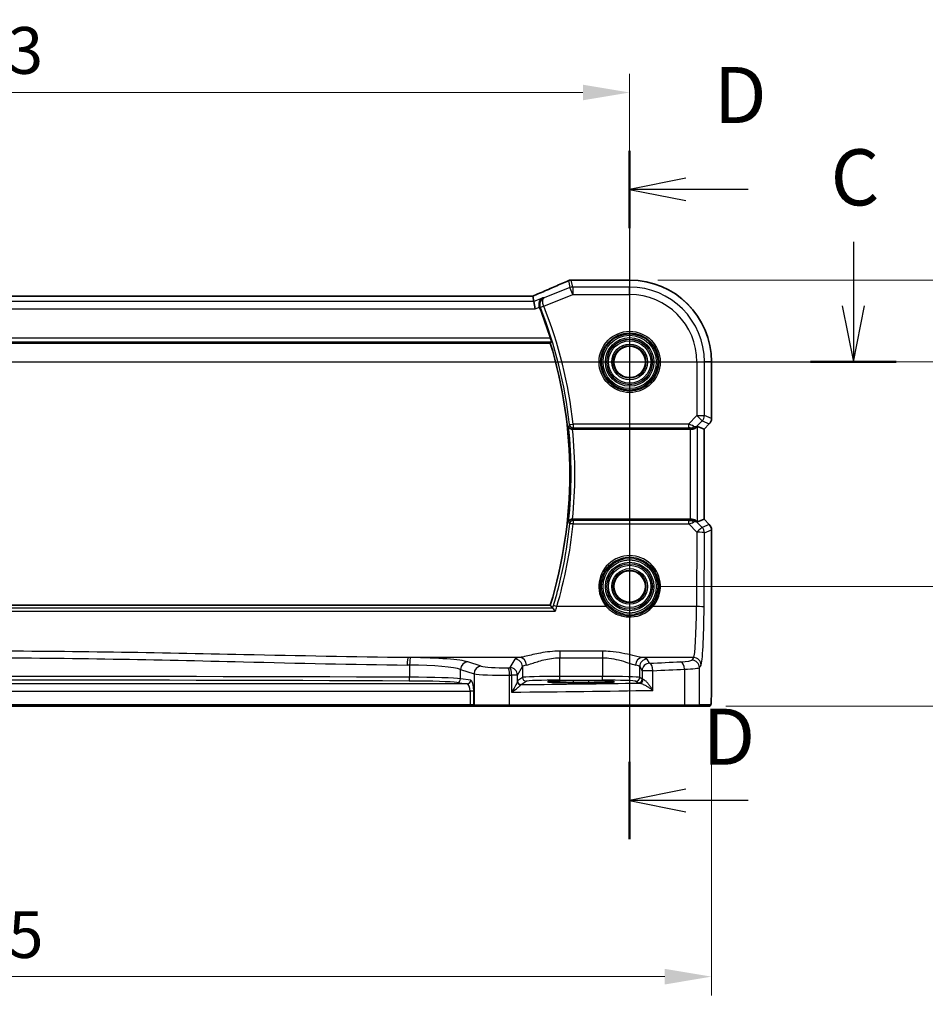
# Model space of a CAD drawing. Units: millimetres. Extents: x 0 to 5709, y 0 to 843.
# Drawn here: x 5441 to 5563, y 461 to 592 of the extents above; entities that cross this region are included whole.
import ezdxf

# ---------------------------------------------------------------- set-up
doc = ezdxf.new("R2010")
doc.units = ezdxf.units.MM
for name, color, linetype, lineweight in [('Dimension (ISO)', 7, 'Continuous', 18), ('Section Line (ISO)', 7, 'Continuous', 25), ('Visible (ISO)', 7, 'Continuous', 35), ('Visible Narrow (ISO)', 7, 'Continuous', 25)]:
    doc.layers.add(name, color=color, linetype=linetype, lineweight=lineweight)
doc.styles.add('Note Text (TK)', font='txt')
doc.dimstyles.new('Default - Method 1b (TK)', dxfattribs={"dimscale": 2.5, "dimtxt": 2.5, "dimasz": 2.5, "dimexe": 1, "dimexo": 1.5, "dimgap": 1, "dimtad": 1, "dimtoh": 1, "dimrnd": 1e-08, "dimdsep": 46, "dimtxsty": 'Note Text (TK)', "dimcen": 0.09, "dimdle": 5, "dimclrd": 100, "dimclre": 100, "dimclrt": 7, "dimadec": 1, "dimazin": 1, "dimtfac": 1, "dimtmove": 0, "dimatfit": 3, "dimfxl": 1, "dimtolj": 1, "dimlwd": -1, "dimlwe": -1, "dimarcsym": 0})

# ---------------------------------------------------------------- blocks, each defined once
blk = doc.blocks.new('*D91')
at = {"layer": 'Defpoints', "color": 0}
for p in [(5523.04, 546.66), (5580.36, 546.66), (5523.04, 516.66)]:
    blk.add_point(p, dxfattribs=at)
at = {"layer": 'Dimension (ISO)', "color": 100}
for p, q in [((5526.79, 546.66), (5582.86, 546.66)), ((5580.36, 522.91), (5580.36, 540.41)), ((5526.79, 516.66), (5582.86, 516.66))]:
    blk.add_line(p, q, dxfattribs=at)
for points in [[(5579.32, 540.41), (5581.4, 540.41), (5580.36, 546.66)], [(5579.32, 522.91), (5581.4, 522.91), (5580.36, 516.66)]]:
    blk.add_solid(points, dxfattribs=at)
at = {"layer": 'Dimension (ISO)', "color": 7, "insert": (5574.74, 527.5), "char_height": 6.25, "attachment_point": 4, "rotation": 90, "style": 'Note Text (TK)'}
blk.add_mtext('\\A1;30', dxfattribs=at)
blk = doc.blocks.new('*D92')
at = {"layer": 'Defpoints', "color": 0}
for p in [(5523.04, 557.6), (5603.74, 557.6), (5532.17, 500.66)]:
    blk.add_point(p, dxfattribs=at)
at = {"layer": 'Dimension (ISO)', "color": 100}
for p, q in [((5526.79, 557.6), (5606.24, 557.6)), ((5603.74, 506.91), (5603.74, 551.35)), ((5535.92, 500.66), (5606.24, 500.66))]:
    blk.add_line(p, q, dxfattribs=at)
for points in [[(5602.7, 551.35), (5604.78, 551.35), (5603.74, 557.6)], [(5602.7, 506.91), (5604.78, 506.91), (5603.74, 500.66)]]:
    blk.add_solid(points, dxfattribs=at)
at = {"layer": 'Dimension (ISO)', "color": 7, "insert": (5598.12, 523.49), "char_height": 6.25, "attachment_point": 4, "rotation": 90, "style": 'Note Text (TK)'}
blk.add_mtext('\\A1; 57', dxfattribs=at)
blk = doc.blocks.new('*D93')
at = {"layer": 'Defpoints', "color": 0}
for p in [(5523.04, 582.66), (5350.04, 546.66), (5523.04, 546.66)]:
    blk.add_point(p, dxfattribs=at)
at = {"layer": 'Dimension (ISO)', "color": 100}
for p, q in [((5350.04, 550.41), (5350.04, 585.16)), ((5523.04, 550.41), (5523.04, 585.16)), ((5356.29, 582.66), (5516.79, 582.66))]:
    blk.add_line(p, q, dxfattribs=at)
for points in [[(5356.29, 583.7), (5356.29, 581.62), (5350.04, 582.66)], [(5516.79, 583.7), (5516.79, 581.62), (5523.04, 582.66)]]:
    blk.add_solid(points, dxfattribs=at)
at = {"layer": 'Dimension (ISO)', "color": 7, "insert": (5430.43, 588.28), "char_height": 6.25, "attachment_point": 4, "style": 'Note Text (TK)'}
blk.add_mtext('\\A1;173', dxfattribs=at)
blk = doc.blocks.new('*D94')
at = {"layer": 'Defpoints', "color": 0}
for p in [(5339.09, 503.73), (5533.98, 503.73), (5533.98, 464.53)]:
    blk.add_point(p, dxfattribs=at)
at = {"layer": 'Dimension (ISO)', "color": 100}
for p, q in [((5339.09, 499.98), (5339.09, 462.03)), ((5533.98, 499.98), (5533.98, 462.03)), ((5345.34, 464.53), (5527.73, 464.53))]:
    blk.add_line(p, q, dxfattribs=at)
for points in [[(5345.34, 465.57), (5345.34, 463.48), (5339.09, 464.53)], [(5527.73, 465.57), (5527.73, 463.48), (5533.98, 464.53)]]:
    blk.add_solid(points, dxfattribs=at)
at = {"layer": 'Dimension (ISO)', "color": 7, "insert": (5428.57, 470.15), "char_height": 6.25, "attachment_point": 4, "style": 'Note Text (TK)'}
blk.add_mtext('\\A1; 195', dxfattribs=at)

msp = doc.modelspace()

# ---------------------------------------------------------------- linework, layer by layer
at = {"layer": 'Section Line (ISO)', "linetype": 'Continuous'}
for p, q in [((5523.0378, 574.8761), (5523.0378, 482.894)), ((5530.5378, 571.2109), (5523.0378, 569.7109)), ((5530.5378, 569.7109), (5523.0378, 569.7109)), ((5523.0378, 569.7109), (5530.5378, 568.2109)), ((5538.9022, 569.7109), (5530.5378, 569.7109)), ((5552.9544, 562.7146), (5552.9544, 554.1597)), ((5551.4544, 554.1597), (5552.9544, 546.6597)), ((5552.9544, 554.1597), (5552.9544, 546.6597)), ((5552.9544, 546.6597), (5554.4544, 554.1597)), ((5320.4142, 546.6597), (5558.6781, 546.6597)), ((5530.5378, 489.5591), (5523.0378, 488.0591)), ((5530.5378, 488.0591), (5523.0378, 488.0591)), ((5523.0378, 488.0591), (5530.5378, 486.5591)), ((5538.9022, 488.0591), (5530.5378, 488.0591))]:
    msp.add_line(p, q, dxfattribs=at)
at = {"layer": 'Section Line (ISO)', "linetype": 'Continuous', "lineweight": 50}
for p, q in [((5523.0378, 574.8761), (5523.0378, 564.5457)), ((5547.2307, 546.6597), (5558.6781, 546.6597)), ((5523.0378, 493.2243), (5523.0378, 482.894))]:
    msp.add_line(p, q, dxfattribs=at)
at = {"layer": 'Visible (ISO)'}
for p, q in [((5523.0378, 557.6059), (5515.3915, 557.6059)), ((5509.864, 555.4487), (5363.2116, 555.4487)), ((5510.2149, 554.7398), (5510.0786, 555.4479)), ((5510.2149, 554.7398), (5510.4072, 553.7412)), ((5360.642, 549.1597), (5512.4335, 549.1597)), ((5533.984, 539.0962), (5533.984, 546.6597)), ((5533.6911, 538.3891), (5532.984, 537.682)), ((5515.4178, 537.6597), (5531.1193, 537.6597)), ((5532.1179, 538.0407), (5532.9826, 537.6826)), ((5532.984, 537.682), (5532.9826, 537.6826)), ((5532.984, 537.682), (5532.984, 525.6374)), ((5531.1193, 525.6597), (5515.4178, 525.6597)), ((5532.1179, 525.2787), (5532.9826, 525.6369)), ((5532.984, 525.6374), (5532.9826, 525.6369)), ((5532.984, 525.6374), (5533.6911, 524.9303)), ((5533.984, 524.2232), (5533.984, 503.7348)), ((5512.4335, 514.1597), (5360.642, 514.1597)), ((5515.5378, 503.8027), (5517.5378, 503.8027)), ((5371.3714, 500.6597), (5501.7041, 500.6597)), ((5501.7041, 500.6597), (5502.3803, 500.6597)), ((5502.3803, 500.6597), (5502.4249, 500.6597)), ((5506.9468, 500.6597), (5502.4249, 500.6597)), ((5530.2746, 500.6597), (5506.9468, 500.6597)), ((5532.1726, 500.6597), (5530.2746, 500.6597)), ((5532.1726, 500.6597), (5533.6568, 500.6597))]:
    msp.add_line(p, q, dxfattribs=at)
for centre in [(5523.0378, 546.6597), (5523.0378, 516.6597)]:
    msp.add_circle(centre, 2.1, dxfattribs=at)
for centre, radius, start, end in [((5515.2419, 556.5998), 1, 92.340779, 113.942462), ((5515.3915, 556.6059), 1, 90, 92.384809), ((5523.0378, 546.6597), 10.9462, 0, 90), ((5454.9378, 531.6597), 60.3187, 17.538546, 21.66448), ((5454.9378, 531.6597), 60.1, 343.071304, 16.928696), ((5532.984, 539.0962), 1, 315, 0), ((5532.984, 524.2232), 1, 0, 45)]:
    msp.add_arc(centre, radius, start, end, dxfattribs=at)
for centre, major_axis, ratio, start_param, end_param in [((5502.3631, 558.4423), (20.7906, 0.005), 0.0517631, 5.37791988, 5.38705445), ((5509.864, 555.5452), (-1.8937, 0), 0.0509493, 1.57079172, 1.68222644), ((5509.4602, 555.3201), (-2.0268, -0.8111), 0.05048802, 1.85490618, 1.95978495), ((5531.1193, 537.4834), (1, 0), 0.17632698, 1.44239541, 1.57079633), ((5531.1193, 537.0382), (0.9993, 1.0021), 0.03700701, 0.01526811, 0.59676241), ((5531.1193, 525.836), (-1, 0), 0.17632698, 1.57079633, 1.69919725), ((5531.1193, 526.2812), (0.9993, -1.0021), 0.03700701, 5.6864229, 6.2679172)]:
    msp.add_ellipse(centre, major_axis=major_axis, ratio=ratio, start_param=start_param, end_param=end_param, dxfattribs=at)
for points, knots in [([(5514.8361, 557.5137), (5514.5563, 557.3895), (5514.271, 557.2634), (5513.6897, 557.0079), (5513.3939, 556.8785), (5512.7925, 556.6166), (5512.4869, 556.4842), (5511.8669, 556.2166), (5511.5524, 556.0815), (5510.9154, 555.8089), (5510.5929, 555.6715), (5510.2667, 555.5331)], [1.048568826, 1.048568826, 1.048568826, 1.048568826, 1.099465126, 1.099465126, 1.150361426, 1.150361426, 1.201257727, 1.201257727, 1.252154027, 1.252154027, 1.303050328, 1.303050328, 1.303050328, 1.303050328]), ([(5510.9799, 553.9702), (5510.9478, 554.0631), (5510.9288, 554.1583), (5510.9141, 554.3626), (5510.9229, 554.468), (5510.972, 554.694), (5511.0214, 554.8081), (5511.1315, 554.9792), (5511.1874, 555.0439), (5511.3119, 555.1548), (5511.3814, 555.2007), (5511.4563, 555.2362), (5511.4576, 555.2368), (5511.4588, 555.2374)], [0, 0, 0, 0, 0.029467874, 0.029467874, 0.063768954, 0.063768954, 0.109009323, 0.109009323, 0.143705282, 0.143705282, 0.179524942, 0.179524942, 0.180125555, 0.180125555, 0.180125555, 0.180125555]), ([(5512.4525, 549.8366), (5512.4709, 549.7786), (5512.4893, 549.7169), (5512.5227, 549.5966), (5512.5373, 549.5388), (5512.5577, 549.4471), (5512.565, 549.4071), (5512.5701, 549.3571), (5512.5692, 549.3434), (5512.5658, 549.3385)], [0.2339693591, 0.2339693591, 0.2339693591, 0.2339693591, 0.252037555, 0.252037555, 0.2714827137, 0.2714827137, 0.2904260417, 0.2904260417, 0.3063096891, 0.3063096891, 0.3063096891, 0.3063096891]), ([(5514.8794, 538.0266), (5514.8795, 538.0258), (5514.8797, 538.0249), (5514.8887, 537.9842), (5514.9043, 537.945), (5514.9481, 537.8715), (5514.9761, 537.837), (5515.0512, 537.7682), (5515.1011, 537.735), (5515.2056, 537.6894), (5515.2566, 537.6743), (5515.3413, 537.6618), (5515.3721, 537.6595), (5515.4032, 537.6597)], [-0.0848715987, -0.0848715987, -0.0848715987, -0.0848715987, -0.0844619929, -0.0844619929, -0.0657357968, -0.0657357968, -0.0476379007, -0.0476379007, -0.0262281979, -0.0262281979, -0.0093369237, -0.0093369237, 0, 0, 0, 0]), ([(5531.925, 537.8879), (5531.8808, 537.8497), (5531.8314, 537.8132), (5531.6966, 537.7372), (5531.592, 537.6973), (5531.4029, 537.6626), (5531.3249, 537.6568), (5531.2473, 537.6583)], [0.0790700131, 0.0790700131, 0.0790700131, 0.0790700131, 0.1017536408, 0.1017536408, 0.1375376342, 0.1375376342, 0.1603578495, 0.1603578495, 0.1603578495, 0.1603578495]), ([(5515.4032, 525.6597), (5515.3517, 525.66), (5515.3013, 525.6536), (5515.1972, 525.6277), (5515.1461, 525.6064), (5515.043, 525.5465), (5514.9958, 525.5049), (5514.9192, 525.4087), (5514.8925, 525.3526), (5514.8797, 525.2945), (5514.8795, 525.2936), (5514.8794, 525.2928)], [-0.0851712176, -0.0851712176, -0.0851712176, -0.0851712176, -0.0695584128, -0.0695584128, -0.0511030522, -0.0511030522, -0.0270872055, -0.0270872055, 0, 0, 0.0004125337, 0.0004125337, 0.0004125337, 0.0004125337]), ([(5531.925, 525.4315), (5531.8684, 525.4824), (5531.7962, 525.5314), (5531.6101, 525.6164), (5531.4903, 525.6476), (5531.3288, 525.6608), (5531.2884, 525.6621), (5531.2473, 525.6612)], [0.4373777725, 0.4373777725, 0.4373777725, 0.4373777725, 0.4691153002, 0.4691153002, 0.5072074106, 0.5072074106, 0.5193068948, 0.5193068948, 0.5193068948, 0.5193068948]), ([(5513.1005, 513.3404), (5513.0998, 513.3414), (5513.099, 513.3424), (5513.0525, 513.4023), (5513.0065, 513.4595), (5512.9178, 513.5667), (5512.8748, 513.6167), (5512.8083, 513.6897), (5512.7827, 513.7159), (5512.7525, 513.7427), (5512.7438, 513.7493), (5512.7376, 513.7523)], [-0.0003851232, -0.0003851232, -0.0003851232, -0.0003851232, 0, 0, 0.0226017284, 0.0226017284, 0.0460705168, 0.0460705168, 0.0647915788, 0.0647915788, 0.0755404521, 0.0755404521, 0.0755404521, 0.0755404521]), ([(5512.1528, 503.9015), (5512.1527, 503.9016), (5512.1563, 503.9005), (5512.1828, 503.895), (5512.2332, 503.8879), (5512.3565, 503.8761), (5512.4244, 503.8708), (5512.5871, 503.8603), (5512.6834, 503.8551), (5512.9001, 503.8452), (5513.0207, 503.8404), (5513.282, 503.8317), (5513.4226, 503.8277), (5513.7202, 503.8205), (5513.8772, 503.8174), (5514.2037, 503.8119), (5514.3731, 503.8096), (5514.7072, 503.8061), (5514.8712, 503.8048), (5515.2027, 503.8031), (5515.3702, 503.8027), (5515.5378, 503.8027)], [1.69256339, 1.69256339, 1.69256339, 1.69256339, 1.73939773, 1.73939773, 1.9206037, 1.9206037, 2.06714375, 2.06714375, 2.22211253, 2.22211253, 2.37931411, 2.37931411, 2.53651568, 2.53651568, 2.69371726, 2.69371726, 2.85091884, 2.85091884, 2.99625575, 2.99625575, 3.14159265, 3.14159265, 3.14159265, 3.14159265]), ([(5517.5378, 503.8027), (5517.719, 503.8027), (5517.9002, 503.8032), (5518.2582, 503.8052), (5518.4349, 503.8067), (5518.7794, 503.8106), (5518.9473, 503.813), (5519.2699, 503.8188), (5519.4246, 503.8221), (5519.7172, 503.8295), (5519.8551, 503.8336), (5520.1102, 503.8425), (5520.2276, 503.8474), (5520.4387, 503.8575), (5520.5325, 503.8629), (5520.692, 503.8738), (5520.7583, 503.8794), (5520.8578, 503.8901), (5520.8939, 503.8954), (5520.9185, 503.9003), (5520.9231, 503.9018), (5520.923, 503.9018)], [3.14159265, 3.14159265, 3.14159265, 3.14159265, 3.29879423, 3.29879423, 3.45599581, 3.45599581, 3.61319739, 3.61319739, 3.77039897, 3.77039897, 3.92760055, 3.92760055, 4.08480213, 4.08480213, 4.2420037, 4.2420037, 4.39613207, 4.39613207, 4.538514, 4.538514, 4.59062191, 4.59062191, 4.59062191, 4.59062191]), ([(5533.984, 503.7348), (5533.984, 503.2998), (5533.9825, 502.8562), (5533.9718, 502.1893), (5533.9661, 501.9471), (5533.9534, 501.5824), (5533.9474, 501.4437), (5533.9336, 501.2005), (5533.9259, 501.0954), (5533.9083, 500.9297), (5533.8998, 500.8707), (5533.876, 500.7987), (5533.8657, 500.7755), (5533.8346, 500.7363), (5533.8218, 500.7224), (5533.7931, 500.6994), (5533.7816, 500.6913), (5533.7608, 500.6802), (5533.7531, 500.6767), (5533.7409, 500.6721), (5533.7367, 500.6707), (5533.7283, 500.6682), (5533.7241, 500.6671), (5533.7169, 500.6655), (5533.7141, 500.6649), (5533.6962, 500.6615), (5533.6794, 500.6597), (5533.6632, 500.6597)], [0, 0, 0, 0, 0.13050405, 0.13050405, 0.207660035, 0.207660035, 0.259901362, 0.259901362, 0.312316257, 0.312316257, 0.364623156, 0.364623156, 0.390623522, 0.390623522, 0.403660071, 0.403660071, 0.41021753, 0.41021753, 0.413472392, 0.413472392, 0.41509535, 0.41509535, 0.416723133, 0.416723133, 0.418371256, 0.418371256, 0.430933542, 0.430933542, 0.430933542, 0.430933542])]:
    msp.add_open_spline(points, degree=3, knots=knots, dxfattribs=at)
for points, degree in [([(5510.0786, 555.4479), (5510.0784, 555.4489), (5510.077, 555.4493), (5510.0746, 555.4493)], 3), ([(5510.9799, 553.9702), (5510.9848, 553.9559), (5510.9901, 553.9417), (5510.9957, 553.9276)], 3), ([(5512.5658, 549.3385), (5512.4997, 549.249), (5512.4335, 549.1597)], 2), ([(5515.4178, 537.6597), (5515.413, 537.6597), (5515.4081, 537.6597), (5515.4032, 537.6597)], 3), ([(5515.4032, 525.6597), (5515.4081, 525.6597), (5515.413, 525.6597), (5515.4178, 525.6597)], 3), ([(5512.7311, 513.757), (5512.5823, 513.9589), (5512.4335, 514.1597)], 2), ([(5512.7311, 513.757), (5512.7323, 513.7554), (5512.7344, 513.7539), (5512.7376, 513.7523)], 3), ([(5533.6568, 500.6597), (5533.6579, 500.6597), (5533.6587, 500.6597), (5533.6593, 500.6597)], 3)]:
    msp.add_open_spline(points, degree=degree, dxfattribs=at)
at = {"layer": 'Visible Narrow (ISO)'}
for p, q in [((5515.0515, 556.5898), (5511.6097, 555.2131)), ((5514.871, 557.527), (5515.0515, 556.5898)), ((5515.4224, 555.6626), (5515.0515, 556.5898)), ((5515.4224, 556.6612), (5515.2419, 557.5984)), ((5515.3915, 557.6046), (5515.3915, 557.6059)), ((5515.3915, 557.6046), (5523.0378, 557.6046)), ((5523.0378, 556.6612), (5515.4224, 556.6612)), ((5515.4224, 556.6612), (5515.4224, 555.6626)), ((5523.0378, 557.6059), (5523.0378, 557.6046)), ((5523.0378, 557.6046), (5523.0378, 556.6612)), ((5523.0378, 555.6626), (5523.0378, 556.6612)), ((5363.2116, 555.4473), (5509.864, 555.4473)), ((5509.864, 555.4473), (5509.864, 555.4487)), ((5511.4588, 555.2374), (5510.2149, 554.7398)), ((5511.5556, 554.1159), (5515.4224, 555.6626)), ((5515.4224, 555.6626), (5523.0378, 555.6626)), ((5510.2149, 554.7398), (5362.8606, 554.7398)), ((5510.4072, 553.7412), (5510.9799, 553.9702)), ((5511.5556, 554.1159), (5511.0849, 553.9533)), ((5511.5634, 554.095), (5511.1003, 553.9115)), ((5362.6683, 553.7412), (5510.4072, 553.7412)), ((5360.5097, 549.3385), (5512.5658, 549.3385)), ((5512.4525, 549.8366), (5360.623, 549.8366)), ((5532.0407, 546.6597), (5532.0407, 539.4869)), ((5532.0407, 546.6597), (5533.0393, 546.6597)), ((5533.0393, 539.4869), (5533.0393, 546.6597)), ((5533.9826, 546.6597), (5533.0393, 546.6597)), ((5533.984, 546.6597), (5533.9826, 546.6597)), ((5533.9826, 546.6597), (5533.9826, 539.0962)), ((5532.0407, 539.4869), (5530.8975, 538.3438)), ((5532.7468, 538.7808), (5532.0407, 539.4869)), ((5532.0407, 539.4869), (5533.0393, 539.4869)), ((5533.9826, 539.0962), (5533.0393, 539.4869)), ((5514.9829, 538.2891), (5515.478, 538.3438)), ((5530.8975, 538.3438), (5515.478, 538.3438)), ((5515.478, 538.3438), (5515.478, 537.8513)), ((5530.8975, 538.3438), (5530.8975, 537.8513)), ((5532.0231, 538.0572), (5532.7468, 538.7808)), ((5532.7468, 538.7808), (5533.6901, 538.3901)), ((5533.6901, 538.3901), (5532.9826, 537.6826)), ((5533.6901, 538.3901), (5533.6911, 538.3891)), ((5533.984, 539.0962), (5533.9826, 539.0962)), ((5515.478, 537.8513), (5530.8975, 537.8513)), ((5531.1193, 537.6597), (5531.1193, 525.6597)), ((5531.3462, 537.8289), (5531.2473, 537.6583)), ((5531.925, 537.8879), (5532.0231, 538.0572)), ((5532.1179, 525.2787), (5532.1179, 538.0407)), ((5532.9826, 537.6826), (5532.9826, 525.6369)), ((5515.4821, 525.4577), (5515.4821, 525.0089)), ((5530.9469, 525.4577), (5515.4821, 525.4577)), ((5515.4821, 525.0089), (5530.9469, 525.0089)), ((5530.9469, 525.0089), (5530.9469, 525.4577)), ((5530.9469, 525.0089), (5532.0325, 523.9162)), ((5531.3541, 525.477), (5531.2473, 525.6612)), ((5532.0328, 525.2457), (5531.925, 525.4315)), ((5532.7386, 524.5352), (5532.0328, 525.2457)), ((5533.6901, 524.9294), (5532.7386, 524.5352)), ((5532.9826, 525.6369), (5533.6901, 524.9294)), ((5533.6911, 524.9303), (5533.6901, 524.9294)), ((5532.0325, 523.9162), (5531.9869, 513.9788)), ((5532.9855, 513.8917), (5533.0311, 523.8291)), ((5533.0311, 523.8291), (5533.9826, 524.2232)), ((5533.9826, 524.2232), (5533.984, 524.2232)), ((5533.9826, 524.2232), (5533.9826, 503.7348)), ((5359.975, 513.3404), (5513.1005, 513.3404)), ((5512.7376, 513.7523), (5360.3379, 513.7523)), ((5519.917, 513.9788), (5513.3035, 513.9788)), ((5531.9869, 513.9788), (5526.1585, 513.9788)), ((5513.7013, 508.0118), (5513.7013, 507.129)), ((5519.3888, 508.0118), (5513.7013, 508.0118)), ((5519.3888, 508.0118), (5519.3888, 507.129)), ((5508.3673, 507.161), (5493.4203, 507.161)), ((5503.1976, 505.9934), (5501.403, 506.5794)), ((5507.7096, 506.9481), (5507.0283, 505.8109)), ((5513.7013, 507.129), (5519.3888, 507.129)), ((5513.7013, 504.6426), (5513.7013, 507.129)), ((5519.3888, 507.129), (5519.3888, 504.6426)), ((5531.5819, 507.161), (5524.7228, 507.161)), ((5525.707, 506.4031), (5525.3805, 506.9481)), ((5531.5819, 507.161), (5531.3737, 506.8134)), ((5493.6267, 506.1616), (5493.6267, 504.528)), ((5500.4371, 505.5832), (5502.2317, 504.9972)), ((5500.4371, 504.3356), (5500.4371, 505.5832)), ((5508.0269, 504.8147), (5508.7082, 505.9519)), ((5508.7082, 505.9519), (5508.7082, 504.4936)), ((5524.3819, 505.9519), (5524.7084, 505.4069)), ((5524.3819, 504.4936), (5524.3819, 505.9519)), ((5526.1566, 505.4069), (5524.7084, 505.4069)), ((5524.7084, 505.4069), (5524.7084, 504.2761)), ((5526.1566, 502.7779), (5526.1566, 505.4069)), ((5530.3744, 505.6035), (5530.3744, 500.8597)), ((5532.3723, 505.8172), (5532.5806, 506.1648)), ((5532.3723, 500.8597), (5532.3723, 505.8172)), ((5501.7992, 504.1581), (5500.4371, 504.3356)), ((5502.2317, 504.9972), (5502.2317, 500.8597)), ((5506.9916, 500.8597), (5506.9916, 504.8094)), ((5508.0269, 504.8147), (5507.2555, 504.8147)), ((5507.2555, 504.8147), (5507.2555, 502.5415)), ((5508.0269, 503.9907), (5508.0269, 504.8147)), ((5508.7082, 504.4936), (5508.0477, 504.0535)), ((5508.547, 503.5538), (5509.2075, 503.9939)), ((5513.7013, 504.1429), (5513.7013, 504.6426)), ((5519.3888, 504.6426), (5513.7013, 504.6426)), ((5513.7013, 504.1429), (5519.3888, 504.1429)), ((5517.5378, 504.0446), (5515.5378, 504.0446)), ((5515.5378, 503.8378), (5515.5378, 504.0446)), ((5517.5378, 504.0446), (5517.5378, 503.8378)), ((5519.3888, 504.1429), (5519.3888, 504.6426)), ((5523.8826, 503.9939), (5524.2091, 503.7764)), ((5524.7084, 504.2761), (5524.3819, 504.4936)), ((5371.3714, 502.659), (5501.7041, 502.659)), ((5501.3162, 503.6584), (5371.7593, 503.6584)), ((5499.9541, 503.8359), (5501.3162, 503.6584)), ((5502.1871, 502.659), (5501.7041, 502.659)), ((5501.7041, 502.659), (5501.7041, 500.8597)), ((5502.1871, 500.8597), (5502.1871, 502.659)), ((5515.5378, 503.8027), (5515.5378, 503.8378)), ((5515.5378, 503.8378), (5517.5378, 503.8378)), ((5515.5378, 503.8027), (5515.5378, 503.8026)), ((5515.5378, 503.8026), (5517.5378, 503.8026)), ((5517.5378, 503.8027), (5517.5378, 503.8378)), ((5517.5378, 503.8027), (5517.5378, 503.8026)), ((5533.984, 503.7348), (5533.9826, 503.7348)), ((5501.7041, 500.8597), (5371.3714, 500.8597)), ((5501.7041, 500.8597), (5501.7041, 500.6597)), ((5502.1871, 500.8597), (5501.7041, 500.8597)), ((5502.2317, 500.8597), (5502.1871, 500.8597)), ((5502.2317, 500.8597), (5506.9916, 500.8597)), ((5506.9916, 500.8597), (5530.3744, 500.8597)), ((5530.3744, 500.8597), (5532.3723, 500.8597)), ((5533.8565, 500.8597), (5532.3723, 500.8597))]:
    msp.add_line(p, q, dxfattribs=at)
for centre, radius in [((5523.0378, 546.6597), 4.0898), ((5523.0378, 546.6597), 3.8899), ((5523.0378, 546.6597), 3.7567), ((5523.0378, 546.6597), 3.5569), ((5523.0378, 546.6597), 3.2426), ((5523.0378, 546.6597), 3.0427), ((5523.0378, 546.6597), 3.0317), ((5523.0378, 546.6597), 2.8319), ((5523.0378, 546.6597), 2.3839), ((5523.0378, 546.6597), 2.1841), ((5523.0378, 516.6597), 3.7567), ((5523.0378, 516.6597), 3.5569), ((5523.0378, 516.6597), 3.2426), ((5523.0378, 516.6597), 3.0427), ((5523.0378, 516.6597), 3.0317), ((5523.0378, 516.6597), 2.8319), ((5523.0378, 516.6597), 2.3839), ((5523.0378, 516.6597), 2.1841)]:
    msp.add_circle(centre, radius, dxfattribs=at)
for centre, radius, start, end in [((5523.0378, 546.6597), 10.9448, 0, 90), ((5523.0378, 546.6597), 10.0015, 0, 90), ((5523.0378, 546.6597), 9.0029, 0, 90), ((5454.9378, 531.6597), 60.41, 6.300312, 21.613653), ((5454.9378, 531.6597), 60.9081, 6.300312, 21.613653), ((5454.9378, 531.6597), 60.2788, 353.936832, 6.063168), ((5454.9378, 531.6597), 60.7769, 354.334433, 5.665567)]:
    msp.add_arc(centre, radius, start, end, dxfattribs=at)
for centre, major_axis, ratio, start_param, end_param in [((5501.9556, 553.2954), (20.996, 8.4215), 0.04864093, 5.10081417, 5.35529568), ((5515.2419, 556.5998), (-0.4058, 0.914), 0.58047237, 6.21886829, 6.28318531), ((5515.2419, 556.5998), (0.982, 0.1891), 0.99857882, 1.38080706, 1.76078559), ((5515.4224, 555.6626), (-0.982, -0.1891), 0.99857882, 4.52239971, 4.90237825), ((5515.2419, 556.5998), (-0.0408, 0.9992), 0.61470301, 6.21678422, 6.28318531), ((5502.3264, 558.4662), (21, 0), 0.05240778, 5.37480314, 5.3838706), ((5515.3915, 556.6059), (-0.0416, 0.9991), 0.62181619, 6.2163091, 6.28318531), ((5509.864, 555.5522), (2, 0), 0.05240778, 4.71238898, 4.81988813), ((5509.4931, 555.326), (1.9996, 0.802), 0.04864093, 4.98627344, 5.10081417), ((5510.6574, 554.6125), (-0.3907, 0.9205), 0.36965282, 6.22682999, 6.28318531), ((5532.0407, 539.4869), (0.3827, 0.9239), 0.99839497, 4.3202575, 5.10452046), ((5515.478, 538.3438), (0.466, -0.1812), 0.98257114, 3.62959714, 5.07728703), ((5530.8093, 538.2556), (1.0638, -0.3487), 0.09949565, 0.79111055, 1.52046615), ((5531.3462, 538.3213), (-0.0622, -0.4961), 0.57659, 0.21416842, 1.14953622), ((5531.317, 538.7633), (-0.7254, 0.6888), 0.4104442, 2.28952769, 3.07860854), ((5532.984, 539.0962), (-0.3827, -0.9239), 0.99839497, 1.17866484, 1.96292781), ((5530.8093, 537.7632), (0.7126, 0.0111), 0.12274422, 0.71549118, 1.44484678), ((5531.317, 538.7633), (0.8045, -0.596), 0.89842078, 5.32989573, 6.11897658), ((5454.9378, 531.2374), (0, -60.8656), 0.99997071, 1.28329995, 1.46828427), ((5515.4821, 524.9653), (-0.466, -0.1811), 0.98257292, 4.34762331, 5.79515398), ((5515.4821, 524.9653), (-0.4974, 0.0512), 0.08670167, 4.72130771, 6.19558814), ((5530.8143, 525.5476), (0.7159, -0.0169), 0.12332187, 4.90160438, 5.56939281), ((5530.8143, 525.0552), (1.0668, 0.344), 0.07600607, 4.81246468, 5.48025311), ((5531.3266, 524.5395), (-0.8054, -0.5946), 0.90346606, 3.3067993, 4.09588015), ((5531.3541, 524.9846), (-0.0588, 0.4965), 0.55467868, 5.17598848, 6.07294437), ((5531.3266, 524.5395), (0.7271, 0.6869), 0.44630872, 0.06371648, 0.85279733), ((5532.984, 524.2232), (0.3827, -0.9239), 0.99839497, 1.17866484, 1.96292781), ((5532.0325, 523.8291), (0.7094, 0.7048), 0.06194553, 0.05246072, 1.50933), ((5532.0325, 523.8291), (1, -0.0046), 0.08715483, 0.05256006, 1.57119594), ((5532.0325, 523.8291), (-0.3827, 0.9239), 0.99839497, 4.3202575, 5.10452046), ((5523.0378, 516.6646), (0, 4.1173), 0.99999533, 4.00177149, 8.56459912), ((5513.3035, 513.9353), (-0.4795, 0.1418), 0.08360432, 4.73710404, 6.19561147), ((5519.917, 513.9614), (0.1516, 0.1305), 0.06616765, 0.03498328, 1.51391395), ((5526.1585, 513.9614), (-0.1516, 0.1305), 0.06616765, 4.76927136, 6.24820203), ((5531.5431, 514.6325), (0, -7.5), 0.05939548, 0.08726646, 1.48352986), ((5531.9869, 513.8917), (1, -0.0046), 0.08715483, 0.05256006, 1.57119594), ((5532.5418, 514.6325), (0, 8.5), 0.05240778, 3.22885912, 4.62512252), ((5493.4203, 506.1648), (0.01, 0.9999), 0.11398294, 0.08784041, 1.5719405), ((5436.5378, 463.787), (-499.0196, 0), 0.08748866, 4.59750447, 4.59815207), ((5493.7414, 506.1616), (0.0101, 0.9999), 0.1146262, 0.08784697, 1.57195354), ((5492.7097, 506.3756), (-9, 0), 0.08748866, 3.40339204, 4.59750447), ((5501.403, 505.5832), (0.3104, 0.9506), 0.9624951, 0.32705272, 1.87528957), ((5513.7013, 506.9207), (-6, 0), 0.08748866, 5.80755017, 6.23082543), ((5507.7096, 505.9519), (-0.8579, 0.5139), 0.9948398, 3.68357743, 5.24981236), ((5508.3673, 506.1648), (-0.1675, 0.9859), 0.88632526, 4.56296346, 6.09384029), ((5524.7228, 506.1648), (0.1675, 0.9859), 0.88632526, 0.18934501, 1.72022185), ((5525.3805, 505.9519), (0.8579, 0.5139), 0.9948398, 1.03337295, 2.59960788), ((5519.3888, 506.9207), (-6, 0), 0.08748866, 3.19395253, 3.61722779), ((5487.9471, 512.9678), (-84, 0), 0.08748866, 2.03702722, 2.09340721), ((5528.3778, 506.8271), (-3, 0), 0.08748866, 2.09340721, 3.08923278), ((5529.8752, 505.6035), (-0.0503, 0.9987), 0.49866896, 4.68726313, 6.18246538), ((5531.3737, 505.8172), (-0.8579, 0.5139), 0.9948398, 3.68357743, 5.24981236), ((5531.5819, 506.1648), (-0.8579, 0.5139), 0.9948398, 3.68357743, 5.24981236), ((5436.5378, 462.7909), (498.0196, 0), 0.08766434, 1.45591182, 1.45655942), ((5492.7097, 505.3794), (8, 0), 0.09842475, 0.26179939, 1.45591182), ((5503.1976, 504.9972), (0.3104, 0.9506), 0.9624951, 0.32705272, 1.87528957), ((5506.0954, 506.0614), (-3, 0), 0.08748866, 0.26179939, 1.79676701), ((5487.9471, 512.9678), (-84, 0), 0.08748866, 1.79676701, 1.79995354), ((5506.7675, 504.8094), (-0.0201, 0.9998), 0.22400944, 4.70788342, 6.19363729), ((5507.0283, 504.8147), (-0.8579, 0.5139), 0.9948398, 3.68357743, 5.24981236), ((5507.0283, 504.8147), (-0.0204, 0.9998), 0.227112, 4.70775431, 6.19357106), ((5513.7013, 505.9245), (5, 0), 0.1049864, 2.66595752, 3.08923278), ((5519.3888, 505.9245), (5, 0), 0.1049864, 0.05235988, 0.47563514), ((5525.707, 505.4069), (-0.8579, -0.5139), 0.9948398, 4.1749656, 5.74120053), ((5525.707, 505.4069), (-0.044, 0.999), 0.44917542, 4.69261562, 6.18547957), ((5487.9471, 511.9716), (85, 0), 0.08645939, 5.17861987, 5.23499986), ((5528.3778, 505.8309), (4, 0), 0.0656165, 5.23499986, 6.23082543), ((5436.5378, 487.2688), (-498.0196, 0), 0.03488571, 4.59750447, 4.82727349), ((5436.5378, 486.7691), (497.5196, 0), 0.03492077, 1.45591182, 1.68568084), ((5493.5694, 504.528), (-0.002, -0.5), 0.11463104, 0.03513831, 1.57125824), ((5492.7097, 503.7682), (7.5, 0), 0.03492077, 0.26179939, 1.45591182), ((5492.7097, 504.2678), (-8, 0), 0.03273822, 3.40339204, 4.59750447), ((5499.9541, 504.3356), (-0.0646, -0.4958), 0.96537679, 0.13418895, 1.6959525), ((5501.3162, 504.1581), (-0.0646, -0.4958), 0.96537679, 0.13418895, 1.6959525), ((5501.7851, 502.659), (0, 1.5), 0.26794919, 4.71238898, 6.24827872), ((5506.0954, 505.0652), (4, 0), 0.0656165, 3.40339204, 4.93835966), ((5487.9471, 511.9716), (85, 0), 0.08645939, 4.93835966, 4.94154619), ((5508.5263, 503.9907), (-0.4919, 0.0895), 0.95968156, 0.18728256, 1.68162869), ((5508.547, 504.0535), (-0.2773, 0.4161), 0.99802286, 0.98394114, 2.55291097), ((5513.7013, 504.4854), (-5, 0), 0.03142869, 4.71238898, 6.23082543), ((5509.2075, 504.4936), (-0.2773, 0.4161), 0.99802286, 0.98394114, 2.55291097), ((5513.7013, 503.9857), (4.5, 0), 0.03492077, 1.57079633, 3.08923278), ((5519.3888, 504.4854), (-5, 0), 0.03142869, 3.19395253, 4.71238898), ((5519.3888, 503.9857), (4.5, 0), 0.03492077, 0.05235988, 1.57079633), ((5523.8826, 504.4936), (0.2773, 0.4161), 0.99802286, 3.73027434, 5.29924417), ((5524.2091, 504.2761), (0.2773, 0.4161), 0.99802286, 3.73027434, 5.29924417), ((5524.3827, 504.2542), (-0.0328, -0.4989), 0.88249612, 0.07427204, 1.62868121), ((5525.707, 504.2788), (-1, 0), 0.05238115, 0.05235988, 0.4887606), ((5501.3022, 502.659), (0, -1), 0.40192379, 1.57079633, 3.10668607), ((5487.9471, 505.3982), (85, 0), 0.03450994, 4.94154619, 5.17861987), ((5487.9471, 506.3976), (-84, 0), 0.03492077, 1.81855961, 2.01945385), ((5525.707, 503.7791), (1.5, 0), 0.03492077, 3.19395253, 3.63035325), ((5502.3803, 500.8597), (0, -0.2), 0.96592583, 4.71238898, 6.28318531), ((5502.4249, 500.8597), (0, -0.2), 0.96592583, 4.71238898, 6.28318531), ((5506.9468, 500.8597), (0, -0.2), 0.22405247, 0, 1.57079633), ((5530.2746, 500.8597), (0, -0.2), 0.49914422, 0, 1.57079633), ((5532.1726, 500.8597), (0, -0.2), 0.99862953, 0, 1.57079633), ((5533.6568, 500.8597), (0, -0.2), 0.99862953, 0, 1.57079633)]:
    msp.add_ellipse(centre, major_axis=major_axis, ratio=ratio, start_param=start_param, end_param=end_param, dxfattribs=at)
for points, knots in [([(5511.6097, 555.2131), (5511.5745, 555.1977), (5511.5401, 555.1802), (5511.3841, 555.0876), (5511.2754, 554.9856), (5511.1255, 554.753), (5511.0745, 554.6337), (5511.0275, 554.3961), (5511.0217, 554.2836), (5511.0443, 554.0964), (5511.0609, 554.0232), (5511.0849, 553.9533)], [-0.0900982033, -0.0900982033, -0.0900982033, -0.0900982033, -0.0819320415, -0.0819320415, -0.0519287587, -0.0519287587, -0.0288493104, -0.0288493104, -0.0110958886, -0.0110958886, 0, 0, 0, 0]), ([(5511.5556, 554.1159), (5511.5298, 554.1851), (5511.5074, 554.2563), (5511.4609, 554.4353), (5511.4434, 554.5397), (5511.4254, 554.7549), (5511.4312, 554.8586), (5511.47, 555.0528), (5511.5103, 555.1312), (5511.5779, 555.1932), (5511.5934, 555.2043), (5511.6097, 555.2131)], [0, 0, 0, 0, 0.0110958886, 0.0110958886, 0.0288493104, 0.0288493104, 0.0519287587, 0.0519287587, 0.0819320415, 0.0819320415, 0.0900982033, 0.0900982033, 0.0900982033, 0.0900982033]), ([(5510.9957, 553.9276), (5511.0203, 553.9238), (5511.045, 553.92), (5511.0696, 553.9162), (5511.0798, 553.9147), (5511.0901, 553.9131), (5511.1003, 553.9115)], [-0.357119701, -0.357119701, -0.357119701, -0.357119701, -0.282989597, -0.282989597, -0.282989597, -0.252221958, -0.252221958, -0.252221958, -0.252221958]), ([(5511.0849, 553.9533), (5511.0873, 553.9463), (5511.0898, 553.9393), (5511.0949, 553.9254), (5511.0976, 553.9184), (5511.1003, 553.9115)], [-0.00222969833, -0.00222969833, -0.00222969833, -0.00222969833, -0.00111484916, -0.00111484916, 0, 0, 0, 0]), ([(5511.5634, 554.095), (5511.562, 554.0984), (5511.5607, 554.1019), (5511.5581, 554.1089), (5511.5568, 554.1124), (5511.5556, 554.1159)], [0, 0, 0, 0, 0.00111484916, 0.00111484916, 0.00222969833, 0.00222969833, 0.00222969833, 0.00222969833]), ([(5514.9829, 538.2891), (5514.9745, 538.2677), (5514.9661, 538.2463), (5514.9577, 538.2249), (5514.9317, 538.1588), (5514.9056, 538.0927), (5514.8794, 538.0266)], [-1.1497824022, -1.1497824022, -1.1497824022, -1.1497824022, -1.14885497947, -1.14885497947, -1.14885497947, -1.1459860388, -1.1459860388, -1.1459860388, -1.1459860388]), ([(5515.4032, 537.6597), (5515.4198, 537.702), (5515.4364, 537.7443), (5515.4529, 537.7867), (5515.4613, 537.8082), (5515.4696, 537.8298), (5515.478, 537.8513)], [1.14703239735, 1.14703239735, 1.14703239735, 1.14703239735, 1.14885497947, 1.14885497947, 1.14885497947, 1.1497824022, 1.1497824022, 1.1497824022, 1.1497824022]), ([(5514.987, 525.02), (5514.8002, 523.2028), (5514.5308, 521.394), (5514.18, 519.6012), (5513.9724, 518.5404), (5513.7364, 517.4852), (5513.273, 515.6471), (5513.0579, 514.8612), (5512.8269, 514.08)], [-1.468284274, -1.468284274, -1.468284274, -1.468284274, -1.377499256, -1.377499256, -1.377499256, -1.323783792, -1.323783792, -1.283299954, -1.283299954, -1.283299954, -1.283299954]), ([(5514.8794, 525.2928), (5514.9058, 525.226), (5514.9322, 525.1593), (5514.9585, 525.0924), (5514.968, 525.0683), (5514.9775, 525.0442), (5514.987, 525.02)], [1.1459860388, 1.1459860388, 1.1459860388, 1.1459860388, 1.14888468983, 1.14888468983, 1.14888468983, 1.14993119811, 1.14993119811, 1.14993119811, 1.14993119811]), ([(5515.4821, 525.4577), (5515.4726, 525.482), (5515.4631, 525.5063), (5515.4537, 525.5307), (5515.4369, 525.5737), (5515.4201, 525.6167), (5515.4032, 525.6597)], [-1.14993119811, -1.14993119811, -1.14993119811, -1.14993119811, -1.14888468983, -1.14888468983, -1.14888468983, -1.14703239735, -1.14703239735, -1.14703239735, -1.14703239735]), ([(5520.0682, 514.0921), (5519.7676, 514.4415), (5519.5294, 514.8444), (5519.0998, 515.9944), (5519.0487, 516.7922), (5519.3909, 518.2565), (5519.7662, 518.9245), (5520.737, 519.8786), (5521.2883, 520.2074), (5522.2576, 520.5059), (5522.6477, 520.5646), (5523.0378, 520.5646), (5523.4279, 520.5646), (5523.8179, 520.5059), (5524.7872, 520.2074), (5525.3385, 519.8786), (5526.3093, 518.9245), (5526.6846, 518.2565), (5527.0269, 516.7922), (5526.9758, 515.9944), (5526.5462, 514.8444), (5526.3079, 514.4415), (5526.0073, 514.0921)], [-2.28141381, -2.28141381, -2.28141381, -2.28141381, -1.92848495, -1.92848495, -1.34133, -1.34133, -0.77683903, -0.77683903, -0.29878424, -0.29878424, 0, 0, 0, 0.29878424, 0.29878424, 0.77683903, 0.77683903, 1.34133, 1.34133, 1.92848495, 1.92848495, 2.28141381, 2.28141381, 2.28141381, 2.28141381]), ([(5519.917, 513.9788), (5520.2373, 513.6164), (5520.6227, 513.3109), (5521.5936, 512.7876), (5522.2066, 512.6158), (5523.3859, 512.5572), (5523.9483, 512.6422), (5524.8694, 512.9765), (5525.2454, 513.1826), (5525.7902, 513.6006), (5525.984, 513.7813), (5526.1585, 513.9788)], [-0.711030897, -0.711030897, -0.711030897, -0.711030897, -0.563414517, -0.563414517, -0.376393058, -0.376393058, -0.209107254, -0.209107254, -0.080425867, -0.080425867, 0, 0, 0, 0]), ([(5526.0073, 514.0921), (5525.8413, 513.8992), (5525.6569, 513.7226), (5525.1385, 513.3141), (5524.7808, 513.1126), (5523.9043, 512.7859), (5523.3691, 512.7028), (5522.2467, 512.7601), (5521.6635, 512.928), (5520.7396, 513.4395), (5520.3729, 513.738), (5520.0682, 514.0921)], [0, 0, 0, 0, 0.080425867, 0.080425867, 0.209107254, 0.209107254, 0.376393058, 0.376393058, 0.563414517, 0.563414517, 0.711030897, 0.711030897, 0.711030897, 0.711030897]), ([(5493.4203, 507.161), (5486.1195, 507.2257), (5478.8018, 507.3853), (5459.8489, 507.7896), (5448.1944, 508.0117), (5425.4752, 508.0118), (5414.4135, 507.8139), (5395.4556, 507.4111), (5387.5456, 507.2309), (5379.6552, 507.161)], [0, 0, 0, 0, 2.20473147, 2.20473147, 5.70160859, 5.70160859, 9.02046963, 9.02046963, 11.40321718, 11.40321718, 11.40321718, 11.40321718]), ([(5513.7013, 508.0118), (5512.8134, 508.0118), (5511.9302, 507.9106), (5510.4139, 507.6332), (5509.7621, 507.4685), (5508.8908, 507.2612), (5508.6007, 507.196), (5508.3673, 507.161)], [0, 0, 0, 0, 0.266382686, 0.266382686, 0.511787476, 0.511787476, 0.665165469, 0.665165469, 0.665165469, 0.665165469]), ([(5524.7228, 507.161), (5524.4021, 507.2091), (5523.9748, 507.3143), (5523.0333, 507.5403), (5522.5385, 507.6567), (5521.5076, 507.8484), (5520.9773, 507.9257), (5520.087, 507.9972), (5519.7378, 508.0118), (5519.3888, 508.0118)], [-0.66515339, -0.66515339, -0.66515339, -0.66515339, -0.45441832, -0.45441832, -0.272278622, -0.272278622, -0.104722547, -0.104722547, 0, 0, 0, 0]), ([(5379.7692, 506.1648), (5387.6437, 506.244), (5395.538, 506.4483), (5414.4579, 506.9048), (5425.4974, 507.129), (5448.1711, 507.129), (5459.8022, 506.8773), (5478.7171, 506.419), (5486.0201, 506.2381), (5493.3063, 506.1648)], [-11.40321718, -11.40321718, -11.40321718, -11.40321718, -9.02046963, -9.02046963, -5.70160859, -5.70160859, -2.20473147, -2.20473147, 0, 0, 0, 0]), ([(5509.2563, 506.1648), (5509.4508, 506.2045), (5509.6926, 506.2783), (5510.4187, 506.5132), (5510.9618, 506.7), (5512.2254, 507.0144), (5512.9614, 507.129), (5513.7013, 507.129)], [-0.665165469, -0.665165469, -0.665165469, -0.665165469, -0.511787476, -0.511787476, -0.266382686, -0.266382686, 0, 0, 0, 0]), ([(5519.3888, 507.129), (5519.6797, 507.129), (5519.9706, 507.1125), (5520.7126, 507.0314), (5521.1544, 506.9439), (5522.0135, 506.7266), (5522.4259, 506.5947), (5523.2104, 506.3385), (5523.5665, 506.2193), (5523.8338, 506.1648)], [0, 0, 0, 0, 0.104722547, 0.104722547, 0.272278622, 0.272278622, 0.45441832, 0.45441832, 0.66515339, 0.66515339, 0.66515339, 0.66515339]), ([(5508.0269, 503.9907), (5508.0235, 503.9623), (5508.0136, 503.925), (5507.9741, 503.8114), (5507.937, 503.7264), (5507.8317, 503.5094), (5507.7586, 503.3732), (5507.5744, 503.0498), (5507.4589, 502.8596), (5507.31, 502.6258), (5507.2828, 502.5836), (5507.2555, 502.5415)], [-0.24248108, -0.24248108, -0.24248108, -0.24248108, -0.211690432, -0.211690432, -0.162425396, -0.162425396, -0.098380849, -0.098380849, -0.017098962, -0.017098962, 0.000775926, 0.000775926, 0.000775926, 0.000775926]), ([(5508.0477, 504.0535), (5508.0442, 504.0512), (5508.0407, 504.0447), (5508.0337, 504.0238), (5508.0303, 504.0092), (5508.0269, 503.9907)], [0, 0, 0, 0, 0.0200907936, 0.0200907936, 0.0401815871, 0.0401815871, 0.0401815871, 0.0401815871]), ([(5515.5378, 504.0446), (5515.1914, 504.0446), (5514.8452, 504.0428), (5513.9849, 504.0335), (5513.496, 504.0233), (5512.617, 503.9929), (5512.2785, 503.9711), (5512.0031, 503.9239), (5512.0761, 503.8986), (5512.6462, 503.8518), (5513.181, 503.831), (5514.3589, 503.808), (5514.9481, 503.8026), (5515.5378, 503.8026)], [0, 0, 0, 0, 0.29981634, 0.29981634, 0.77952248, 0.77952248, 1.36962039, 1.36962039, 1.97283875, 1.97283875, 2.63101025, 2.63101025, 3.14159265, 3.14159265, 3.14159265, 3.14159265]), ([(5517.5378, 503.8026), (5517.884, 503.8026), (5518.2303, 503.8044), (5519.0904, 503.8137), (5519.5793, 503.8239), (5520.4578, 503.8542), (5520.7962, 503.876), (5521.0724, 503.9232), (5521, 503.9485), (5520.431, 503.9953), (5519.8968, 504.0161), (5518.7187, 504.0392), (5518.1286, 504.0446), (5517.5378, 504.0446)], [3.14159265, 3.14159265, 3.14159265, 3.14159265, 3.44136436, 3.44136436, 3.92099909, 3.92099909, 4.51051695, 4.51051695, 5.11360631, 5.11360631, 5.77172325, 5.77172325, 6.28318531, 6.28318531, 6.28318531, 6.28318531]), ([(5526.1566, 502.7779), (5526.0829, 502.8986), (5526.0043, 503.0199), (5525.8418, 503.2562), (5525.7577, 503.3717), (5525.5829, 503.5971), (5525.492, 503.7067), (5525.3422, 503.8722), (5525.284, 503.9328), (5525.1647, 504.0475), (5525.1026, 504.1016), (5524.9919, 504.184), (5524.9425, 504.2144), (5524.8712, 504.245), (5524.8461, 504.2521), (5524.8241, 504.2542)], [-0.280384206, -0.280384206, -0.280384206, -0.280384206, -0.228540371, -0.228540371, -0.1774575, -0.1774575, -0.125038078, -0.125038078, -0.091621374, -0.091621374, -0.054812453, -0.054812453, -0.021081713, -0.021081713, 0, 0, 0, 0]), ([(5507.2555, 502.5415), (5507.2964, 502.5697), (5507.3371, 502.5979), (5507.5612, 502.7544), (5507.7379, 502.8817), (5508.0263, 503.0982), (5508.1434, 503.1894), (5508.3189, 503.3347), (5508.3837, 503.3916), (5508.4603, 503.4676), (5508.4825, 503.4926), (5508.4953, 503.5116)], [-0.000775926, -0.000775926, -0.000775926, -0.000775926, 0.017098962, 0.017098962, 0.098380849, 0.098380849, 0.162425396, 0.162425396, 0.211690432, 0.211690432, 0.24248108, 0.24248108, 0.24248108, 0.24248108]), ([(5508.4953, 503.5116), (5508.5037, 503.524), (5508.5123, 503.5338), (5508.5295, 503.5478), (5508.5382, 503.5522), (5508.547, 503.5538)], [-0.0401815871, -0.0401815871, -0.0401815871, -0.0401815871, -0.0200907936, -0.0200907936, 0, 0, 0, 0]), ([(5513.7973, 503.8191), (5514.039, 503.8248), (5514.3005, 503.8292), (5514.8852, 503.8359), (5515.2114, 503.8378), (5515.5378, 503.8378)], [-0.562251784, -0.562251784, -0.562251784, -0.562251784, -0.299816338, -0.299816338, 0, 0, 0, 0]), ([(5517.5378, 503.8378), (5518.0945, 503.8378), (5518.6505, 503.8324), (5519.1842, 503.8213), (5519.2317, 503.8202), (5519.2784, 503.8191)], [-6.283185307, -6.283185307, -6.283185307, -6.283185307, -5.771723246, -5.771723246, -5.720933225, -5.720933225, -5.720933225, -5.720933225]), ([(5524.3827, 503.7545), (5524.4055, 503.7531), (5524.4328, 503.7484), (5524.5138, 503.7282), (5524.5726, 503.7081), (5524.7085, 503.6536), (5524.7869, 503.6178), (5524.9409, 503.5419), (5525.0172, 503.5019), (5525.2166, 503.3923), (5525.3402, 503.3198), (5525.5821, 503.1707), (5525.7005, 503.0943), (5525.9328, 502.938), (5526.0473, 502.8578), (5526.1566, 502.7779)], [0, 0, 0, 0, 0.021081713, 0.021081713, 0.054812453, 0.054812453, 0.091621374, 0.091621374, 0.125038078, 0.125038078, 0.1774575, 0.1774575, 0.228540371, 0.228540371, 0.280384206, 0.280384206, 0.280384206, 0.280384206]), ([(5533.9826, 503.7348), (5533.9826, 503.3618), (5533.9816, 502.9194), (5533.974, 502.4759), (5533.9641, 501.9012), (5533.9439, 501.3816), (5533.9192, 501.1118), (5533.899, 500.892), (5533.8772, 500.8597), (5533.8565, 500.8597)], [0, 0, 0, 0, 0.29837783, 0.29837783, 0.29837783, 0.685014, 0.685014, 0.685014, 1, 1, 1, 1])]:
    msp.add_open_spline(points, degree=3, knots=knots, dxfattribs=at)
for points in [[(5511.6097, 555.2131), (5511.5594, 555.2212), (5511.5091, 555.2293), (5511.4588, 555.2374)], [(5515.4032, 537.6597), (5515.4032, 537.6597), (5515.4032, 537.6597), (5515.4032, 537.6597)], [(5515.4032, 525.6597), (5515.4032, 525.6597), (5515.4032, 525.6597), (5515.4032, 525.6597)], [(5512.8269, 514.08), (5512.795, 513.9721), (5512.7631, 513.8644), (5512.7311, 513.757)], [(5513.1005, 513.3404), (5513.1683, 513.5518), (5513.2361, 513.7649), (5513.3035, 513.9788)]]:
    msp.add_open_spline(points, degree=3, dxfattribs=at)

# ---------------------------------------------------------------- texts
at = {"layer": 'Section Line (ISO)', "char_height": 7.5, "attachment_point": 7, "style": 'Note Text (TK)'}
for s, insert in [('D', (5534.316, 576.2218)), ('C', (5549.9038, 565.2287)), ('D', (5532.7867, 490.492))]:
    msp.add_mtext(s, dxfattribs=dict(at, insert=insert))

# ---------------------------------------------------------------- dimensions: what is measured, and where the dimension line sits
at = {"layer": 'Dimension (ISO)', "color": 100}
for base, p1, angle, picture, middle in [((5523.0378, 582.6597), (5350.0378, 546.6597), 180, '*D93', (5436.5378, 582.6597)), ((5580.3614, 546.6597), (5523.0378, 516.6597), 90, '*D91', (5580.3614, 531.6597))]:
    dim = msp.add_linear_dim(base=base, p1=p1, p2=(5523.0378, 546.6597), angle=angle, dimstyle='Default - Method 1b (TK)', override={"dimtoh": 0, "dimdec": 2, "dimtp": 0, "dimtm": 0, "dimtdec": 2, "dimtofl": 0, "dimatfit": 1}, dxfattribs=at)
    dim.commit()
    dim.dimension.update_dxf_attribs({"geometry": picture, "text_midpoint": middle, "dimtype": 160})
dim = msp.add_linear_dim(base=(5603.741, 557.6046), p1=(5532.1726, 500.6597), p2=(5523.0378, 557.6046), angle=270, text=' 57', dimstyle='Default - Method 1b (TK)', override={"dimtoh": 0, "dimdec": 2, "dimtp": 0, "dimtm": 0, "dimtdec": 2, "dimtofl": 0, "dimatfit": 1}, dxfattribs=at)
dim.commit()
dim.dimension.update_dxf_attribs({"geometry": '*D92', "text_midpoint": (5603.741, 529.1321), "dimtype": 160})
dim = msp.add_linear_dim(base=(5533.9826, 464.5266), p1=(5339.0929, 503.7348), p2=(5533.9826, 503.7348), text=' 195', dimstyle='Default - Method 1b (TK)', override={"dimtoh": 0, "dimdec": 2, "dimtp": 0, "dimtm": 0, "dimtdec": 2, "dimtofl": 0, "dimatfit": 1}, dxfattribs=at)
dim.commit()
dim.dimension.update_dxf_attribs({"geometry": '*D94', "text_midpoint": (5436.5378, 464.5266), "dimtype": 160})

doc.saveas('drawing.dxf')
